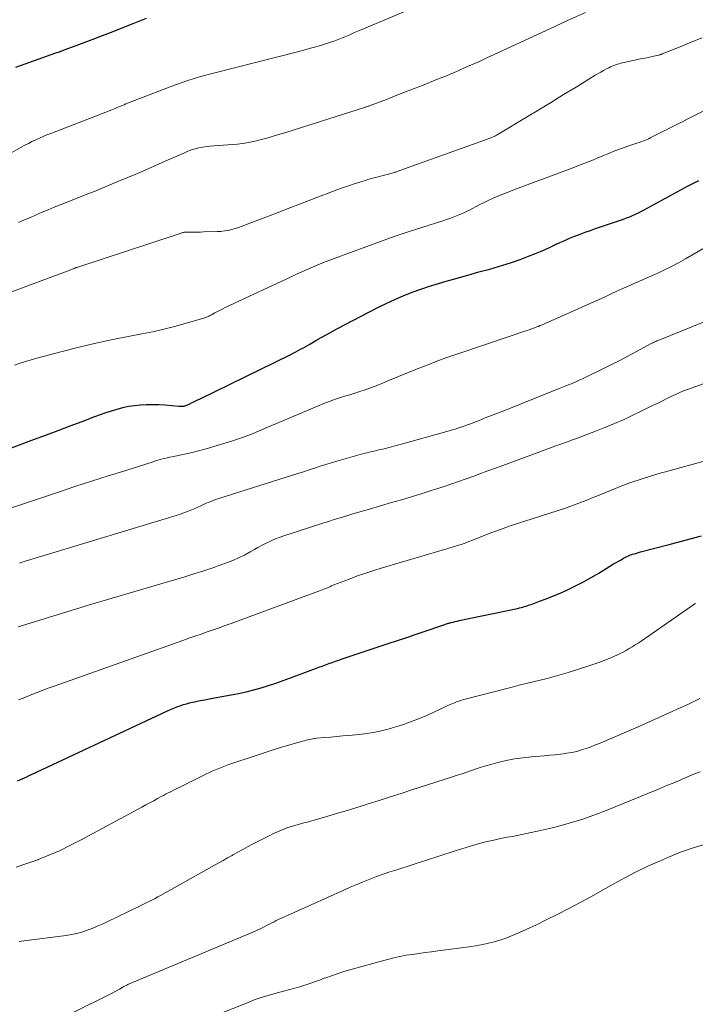
# Model space of a CAD drawing. Units: feet. Extents: x 1904996 to 1910040, y 519993 to 525000.
# Drawn here: x 1905849 to 1905931, y 520977 to 521096 of the extents above; entities that cross this region are included whole.
import ezdxf

# ---------------------------------------------------------------- set-up
doc = ezdxf.new("R2010")
doc.units = ezdxf.units.FT
doc.header["$LTSCALE"] = 100
doc.header["$MEASUREMENT"] = 0
doc.layers.add('CONTOUR INDEX', color=32, linetype='Continuous', lineweight=25)
doc.layers.add('CONTOUR INTERMEDIATE', color=40, linetype='Continuous', lineweight=15)

msp = doc.modelspace()

# ---------------------------------------------------------------- linework, layer by layer
at = {"layer": 'CONTOUR INDEX', "flags": 128}
for points, elevation in [([(1905848.76, 521090.31), (1905849.3, 521090.5), (1905853.61, 521092.02), (1905853.75, 521092.07), (1905853.89, 521092.12), (1905854.03, 521092.17), (1905854.17, 521092.22), (1905854.31, 521092.27), (1905854.45, 521092.33), (1905854.59, 521092.38), (1905854.73, 521092.43), (1905856.37, 521093.04), (1905857.34, 521093.4), (1905858.3, 521093.77), (1905859.26, 521094.14), (1905860.21, 521094.51), (1905862.96, 521095.59), (1905864.58, 521096.24)], 960), ([(1905845.4, 521043.17), (1905851.01, 521045.26), (1905852.45, 521045.8), (1905853.89, 521046.34), (1905855.33, 521046.88), (1905856.78, 521047.43), (1905858.33, 521048.01), (1905858.99, 521048.26), (1905859.67, 521048.49), (1905860.34, 521048.71), (1905861.02, 521048.92), (1905861.71, 521049.1), (1905862.4, 521049.25), (1905863.1, 521049.35), (1905863.8, 521049.43), (1905863.85, 521049.43), (1905864.58, 521049.47), (1905865.32, 521049.48), (1905866.05, 521049.46), (1905866.78, 521049.42), (1905868.48, 521049.27), (1905868.58, 521049.26), (1905868.68, 521049.26), (1905868.78, 521049.26), (1905868.89, 521049.26), (1905869.06, 521049.26), (1905869.08, 521049.26), (1905869.09, 521049.26), (1905869.11, 521049.27), (1905869.12, 521049.27), (1905869.19, 521049.29), (1905869.21, 521049.29), (1905869.22, 521049.3), (1905869.24, 521049.3), (1905869.25, 521049.31), (1905869.81, 521049.57), (1905870.1, 521049.7), (1905870.39, 521049.84), (1905870.68, 521049.98), (1905870.97, 521050.12), (1905882.04, 521055.54), (1905882.33, 521055.69), (1905882.63, 521055.84), (1905882.92, 521055.99), (1905883.21, 521056.15), (1905883.49, 521056.3), (1905883.78, 521056.46), (1905884.07, 521056.62), (1905884.35, 521056.79), (1905885.08, 521057.2), (1905885.73, 521057.57), (1905886.38, 521057.94), (1905887.04, 521058.29), (1905887.7, 521058.65), (1905891.56, 521060.7), (1905892.57, 521061.22), (1905893.58, 521061.71), (1905894.61, 521062.18), (1905895.65, 521062.63), (1905896.71, 521063.05), (1905897.77, 521063.44), (1905898.84, 521063.8), (1905899.92, 521064.13), (1905900.85, 521064.4), (1905902.17, 521064.77), (1905903.48, 521065.14), (1905904.8, 521065.51), (1905906.12, 521065.87), (1905906.64, 521066.01), (1905907.69, 521066.32), (1905908.74, 521066.65), (1905909.78, 521067.02), (1905910.8, 521067.41), (1905911.64, 521067.75), (1905912.24, 521068), (1905912.84, 521068.25), (1905913.43, 521068.52), (1905914.01, 521068.8), (1905914.6, 521069.07), (1905915.19, 521069.34), (1905915.78, 521069.59), (1905916.38, 521069.83), (1905916.42, 521069.85), (1905917.05, 521070.09), (1905917.67, 521070.32), (1905918.3, 521070.55), (1905918.93, 521070.77), (1905921.94, 521071.78), (1905922.32, 521071.91), (1905922.68, 521072.05), (1905923.05, 521072.2), (1905923.41, 521072.35), (1905923.76, 521072.51), (1905924.12, 521072.68), (1905924.47, 521072.86), (1905924.82, 521073.04), (1905930.13, 521075.93), (1905931.42, 521076.6)], 980), ([(1905848.95, 521003.93), (1905849.24, 521004.05), (1905849.53, 521004.17), (1905849.81, 521004.29), (1905850.1, 521004.42), (1905850.38, 521004.55), (1905850.67, 521004.68), (1905867.12, 521012.39), (1905867.49, 521012.56), (1905867.87, 521012.72), (1905868.25, 521012.86), (1905868.63, 521013.01), (1905868.7, 521013.03), (1905869.05, 521013.15), (1905869.41, 521013.26), (1905869.77, 521013.35), (1905870.13, 521013.43), (1905870.38, 521013.48), (1905870.87, 521013.59), (1905871.36, 521013.68), (1905871.85, 521013.78), (1905872.34, 521013.87), (1905874.8, 521014.32), (1905875.72, 521014.5), (1905876.64, 521014.7), (1905877.55, 521014.93), (1905878.45, 521015.18), (1905879.35, 521015.46), (1905880.24, 521015.75), (1905881.13, 521016.06), (1905882.01, 521016.38), (1905885.01, 521017.52), (1905885.41, 521017.67), (1905885.82, 521017.82), (1905886.22, 521017.97), (1905886.62, 521018.11), (1905887.03, 521018.26), (1905887.44, 521018.4), (1905887.84, 521018.54), (1905888.25, 521018.67), (1905893.82, 521020.54), (1905894.95, 521020.91), (1905896.07, 521021.29), (1905897.19, 521021.67), (1905898.31, 521022.05), (1905900.33, 521022.74), (1905900.44, 521022.78), (1905900.55, 521022.81), (1905900.66, 521022.85), (1905900.77, 521022.89), (1905900.88, 521022.92), (1905900.99, 521022.96), (1905901.1, 521022.99), (1905901.21, 521023.02), (1905901.46, 521023.08), (1905901.69, 521023.14), (1905901.93, 521023.2), (1905902.16, 521023.25), (1905902.4, 521023.31), (1905909.49, 521024.8), (1905909.7, 521024.85), (1905909.91, 521024.9), (1905910.12, 521024.96), (1905910.32, 521025.01), (1905910.53, 521025.08), (1905910.74, 521025.14), (1905910.94, 521025.21), (1905911.14, 521025.28), (1905912.14, 521025.65), (1905912.84, 521025.91), (1905913.53, 521026.18), (1905914.22, 521026.47), (1905914.9, 521026.77), (1905915.52, 521027.05), (1905916.49, 521027.51), (1905917.46, 521028), (1905918.4, 521028.52), (1905919.33, 521029.07), (1905921.11, 521030.17), (1905921.4, 521030.35), (1905921.7, 521030.52), (1905922, 521030.69), (1905922.31, 521030.86), (1905922.48, 521030.95), (1905922.7, 521031.06), (1905922.92, 521031.17), (1905923.15, 521031.26), (1905923.39, 521031.34), (1905923.63, 521031.41), (1905923.86, 521031.49), (1905924.1, 521031.55), (1905924.34, 521031.62), (1905927.81, 521032.52), (1905929.78, 521033.04), (1905931.75, 521033.58)], 1000)]:
    msp.add_lwpolyline(points, dxfattribs=dict(at, elevation=elevation))
at = {"layer": 'CONTOUR INTERMEDIATE', "flags": 128}
for points, elevation in [([(1905846.83, 521079.18), (1905849.39, 521080.61), (1905849.83, 521080.84), (1905850.27, 521081.07), (1905850.71, 521081.29), (1905851.16, 521081.5), (1905851.61, 521081.71), (1905852.06, 521081.91), (1905852.52, 521082.09), (1905852.98, 521082.28), (1905860.36, 521085.13), (1905860.58, 521085.22), (1905860.79, 521085.31), (1905861.01, 521085.4), (1905861.22, 521085.49), (1905861.44, 521085.58), (1905861.65, 521085.67), (1905861.87, 521085.76), (1905862.08, 521085.85), (1905866.57, 521087.61), (1905868.07, 521088.16), (1905869.59, 521088.68), (1905871.12, 521089.15), (1905872.67, 521089.57), (1905883, 521092.21), (1905883.63, 521092.37), (1905884.26, 521092.54), (1905884.89, 521092.71), (1905885.51, 521092.88), (1905886.13, 521093.07), (1905886.75, 521093.27), (1905887.36, 521093.49), (1905887.96, 521093.73), (1905888.56, 521093.98), (1905889.16, 521094.23), (1905889.76, 521094.48), (1905890.36, 521094.73), (1905897.43, 521097.72)], 964), ([(1905849.08, 521071.5), (1905849.8, 521071.81), (1905850.52, 521072.12), (1905851.23, 521072.43), (1905851.95, 521072.74), (1905852.67, 521073.05), (1905853.39, 521073.35), (1905854.12, 521073.65), (1905854.85, 521073.93), (1905855.98, 521074.37), (1905857.27, 521074.88), (1905858.56, 521075.39), (1905859.84, 521075.92), (1905861.12, 521076.45), (1905862.17, 521076.89), (1905863.48, 521077.44), (1905864.79, 521078.01), (1905866.1, 521078.58), (1905867.4, 521079.16), (1905869.15, 521079.94), (1905869.58, 521080.12), (1905870.02, 521080.28), (1905870.46, 521080.41), (1905870.91, 521080.53), (1905871.37, 521080.62), (1905871.83, 521080.7), (1905872.29, 521080.75), (1905872.75, 521080.79), (1905874.4, 521080.89), (1905874.98, 521080.94), (1905875.57, 521080.99), (1905876.15, 521081.07), (1905876.73, 521081.16), (1905877.31, 521081.27), (1905877.88, 521081.39), (1905878.45, 521081.53), (1905879.02, 521081.68), (1905879.67, 521081.87), (1905880.56, 521082.13), (1905881.45, 521082.39), (1905882.33, 521082.66), (1905883.22, 521082.94), (1905890.95, 521085.41), (1905891.04, 521085.44), (1905891.12, 521085.47), (1905891.21, 521085.5), (1905891.3, 521085.53), (1905891.38, 521085.56), (1905891.47, 521085.59), (1905891.55, 521085.62), (1905891.64, 521085.65), (1905893.6, 521086.4), (1905894.66, 521086.81), (1905895.72, 521087.22), (1905896.78, 521087.64), (1905897.84, 521088.05), (1905899.79, 521088.83), (1905900.66, 521089.18), (1905901.52, 521089.54), (1905902.38, 521089.91), (1905903.23, 521090.28), (1905904.09, 521090.66), (1905904.94, 521091.04), (1905905.78, 521091.43), (1905906.63, 521091.82), (1905913.37, 521094.95), (1905915.52, 521095.94), (1905917.69, 521096.9)], 968), ([(1905845.28, 521062), (1905854.98, 521065.61), (1905855.13, 521065.66), (1905855.28, 521065.72), (1905855.42, 521065.78), (1905855.57, 521065.84), (1905855.73, 521065.91), (1905855.8, 521065.94), (1905855.86, 521065.96), (1905855.93, 521065.99), (1905856, 521066.02), (1905856.06, 521066.04), (1905856.13, 521066.07), (1905856.2, 521066.09), (1905856.27, 521066.11), (1905868.18, 521069.99), (1905868.29, 521070.03), (1905868.41, 521070.07), (1905868.52, 521070.11), (1905868.63, 521070.15), (1905868.68, 521070.17), (1905868.77, 521070.21), (1905868.86, 521070.24), (1905868.95, 521070.27), (1905869.03, 521070.29), (1905869.12, 521070.31), (1905869.22, 521070.33), (1905869.31, 521070.34), (1905869.4, 521070.34), (1905869.97, 521070.33), (1905870.35, 521070.33), (1905870.72, 521070.33), (1905871.1, 521070.34), (1905871.48, 521070.35), (1905873.13, 521070.4), (1905873.57, 521070.42), (1905874.01, 521070.47), (1905874.44, 521070.55), (1905874.87, 521070.65), (1905875.29, 521070.77), (1905875.72, 521070.9), (1905876.13, 521071.04), (1905876.55, 521071.2), (1905878.71, 521072.03), (1905880.2, 521072.6), (1905881.7, 521073.18), (1905883.19, 521073.75), (1905884.68, 521074.32), (1905887.62, 521075.44), (1905888.31, 521075.69), (1905889, 521075.94), (1905889.69, 521076.17), (1905890.39, 521076.4), (1905891.16, 521076.64), (1905891.48, 521076.74), (1905891.79, 521076.83), (1905892.11, 521076.91), (1905892.43, 521076.99), (1905892.75, 521077.06), (1905893.07, 521077.14), (1905893.39, 521077.23), (1905893.71, 521077.31), (1905894.44, 521077.52), (1905894.54, 521077.55), (1905894.64, 521077.58), (1905894.74, 521077.61), (1905894.84, 521077.65), (1905894.94, 521077.69), (1905895.04, 521077.72), (1905895.14, 521077.76), (1905895.24, 521077.79), (1905906.06, 521081.67), (1905906.21, 521081.73), (1905906.36, 521081.79), (1905906.51, 521081.85), (1905906.66, 521081.92), (1905906.81, 521081.99), (1905906.95, 521082.06), (1905907.09, 521082.14), (1905907.23, 521082.22), (1905910.57, 521084.24), (1905912.07, 521085.15), (1905913.57, 521086.06), (1905915.06, 521086.98), (1905916.56, 521087.89), (1905918.89, 521089.32), (1905919.22, 521089.52), (1905919.56, 521089.71), (1905919.9, 521089.9), (1905920.24, 521090.08), (1905920.53, 521090.23), (1905920.73, 521090.33), (1905920.93, 521090.42), (1905921.14, 521090.5), (1905921.34, 521090.58), (1905921.56, 521090.65), (1905921.77, 521090.72), (1905921.98, 521090.77), (1905922.2, 521090.82), (1905924.58, 521091.33), (1905924.92, 521091.4), (1905925.27, 521091.48), (1905925.61, 521091.55), (1905925.96, 521091.63), (1905926.53, 521091.75), (1905926.59, 521091.76), (1905926.65, 521091.78), (1905926.71, 521091.8), (1905926.76, 521091.81), (1905926.82, 521091.84), (1905926.88, 521091.86), (1905926.94, 521091.88), (1905927, 521091.9), (1905929.35, 521092.86), (1905930.59, 521093.36), (1905931.83, 521093.85)], 972), ([(1905848.59, 521054.24), (1905849.26, 521054.46), (1905849.94, 521054.68), (1905850.61, 521054.88), (1905851.29, 521055.07), (1905854.36, 521055.89), (1905856.4, 521056.4), (1905858.44, 521056.89), (1905860.49, 521057.33), (1905862.54, 521057.73), (1905864.02, 521058.01), (1905865.34, 521058.28), (1905866.65, 521058.57), (1905867.96, 521058.9), (1905869.25, 521059.26), (1905871.62, 521059.95), (1905871.73, 521059.99), (1905871.83, 521060.03), (1905871.94, 521060.07), (1905872.04, 521060.12), (1905872.13, 521060.18), (1905872.23, 521060.23), (1905872.33, 521060.28), (1905872.43, 521060.34), (1905872.85, 521060.56), (1905873.17, 521060.73), (1905873.48, 521060.89), (1905873.79, 521061.05), (1905874.11, 521061.2), (1905882.07, 521064.94), (1905882.71, 521065.24), (1905883.36, 521065.53), (1905884.01, 521065.82), (1905884.66, 521066.1), (1905885.32, 521066.37), (1905885.98, 521066.64), (1905886.64, 521066.9), (1905887.3, 521067.15), (1905891.23, 521068.61), (1905892.89, 521069.21), (1905894.56, 521069.8), (1905896.23, 521070.36), (1905897.91, 521070.91), (1905900.45, 521071.72), (1905900.86, 521071.85), (1905901.27, 521071.99), (1905901.68, 521072.14), (1905902.09, 521072.3), (1905902.49, 521072.46), (1905902.89, 521072.63), (1905903.28, 521072.82), (1905903.67, 521073.01), (1905904.83, 521073.62), (1905905.37, 521073.89), (1905905.91, 521074.15), (1905906.46, 521074.4), (1905907.01, 521074.64), (1905907.57, 521074.87), (1905908.13, 521075.1), (1905908.69, 521075.32), (1905909.25, 521075.53), (1905915.64, 521077.92), (1905916.58, 521078.28), (1905917.52, 521078.64), (1905918.45, 521079.02), (1905919.39, 521079.41), (1905919.71, 521079.54), (1905920.48, 521079.86), (1905921.26, 521080.16), (1905922.04, 521080.45), (1905922.83, 521080.73), (1905924.03, 521081.13), (1905924.22, 521081.2), (1905924.41, 521081.26), (1905924.6, 521081.33), (1905924.79, 521081.4), (1905924.98, 521081.48), (1905925.17, 521081.56), (1905925.35, 521081.64), (1905925.53, 521081.73), (1905934.13, 521086.08)], 976), ([(1905846.72, 521036.5), (1905853.91, 521038.87), (1905855.91, 521039.53), (1905857.92, 521040.18), (1905859.92, 521040.82), (1905861.93, 521041.46), (1905865.38, 521042.55), (1905865.66, 521042.64), (1905865.95, 521042.72), (1905866.23, 521042.8), (1905866.52, 521042.88), (1905866.8, 521042.95), (1905867.09, 521043.02), (1905867.38, 521043.09), (1905867.67, 521043.15), (1905868.98, 521043.42), (1905869.93, 521043.63), (1905870.87, 521043.85), (1905871.8, 521044.1), (1905872.73, 521044.37), (1905873.54, 521044.61), (1905874.87, 521045.04), (1905876.18, 521045.49), (1905877.48, 521045.98), (1905878.77, 521046.51), (1905885.77, 521049.47), (1905886.25, 521049.66), (1905886.73, 521049.85), (1905887.21, 521050.02), (1905887.7, 521050.19), (1905888.19, 521050.35), (1905888.69, 521050.5), (1905889.18, 521050.66), (1905889.67, 521050.81), (1905890.26, 521050.99), (1905891.04, 521051.25), (1905891.82, 521051.52), (1905892.58, 521051.82), (1905893.35, 521052.13), (1905893.98, 521052.4), (1905895.06, 521052.86), (1905896.15, 521053.31), (1905897.23, 521053.74), (1905898.32, 521054.17), (1905898.53, 521054.25), (1905899.72, 521054.7), (1905900.92, 521055.14), (1905902.13, 521055.57), (1905903.34, 521055.98), (1905910.59, 521058.42), (1905910.9, 521058.52), (1905911.21, 521058.63), (1905911.52, 521058.75), (1905911.83, 521058.87), (1905912, 521058.93), (1905912.22, 521059.02), (1905912.44, 521059.11), (1905912.67, 521059.21), (1905912.89, 521059.3), (1905918.98, 521062.02), (1905919.62, 521062.31), (1905920.25, 521062.59), (1905920.88, 521062.89), (1905921.51, 521063.18), (1905921.86, 521063.35), (1905922.31, 521063.56), (1905922.77, 521063.76), (1905923.23, 521063.97), (1905923.69, 521064.16), (1905924.15, 521064.36), (1905924.61, 521064.56), (1905925.06, 521064.76), (1905925.52, 521064.96), (1905926.37, 521065.34), (1905927.25, 521065.75), (1905928.11, 521066.18), (1905928.97, 521066.63), (1905929.81, 521067.11), (1905939.96, 521072.98)], 984), ([(1905849.19, 521030.28), (1905849.87, 521030.5), (1905850.55, 521030.71), (1905851.23, 521030.92), (1905851.91, 521031.13), (1905868.15, 521036.04), (1905868.78, 521036.25), (1905869.4, 521036.47), (1905870.01, 521036.71), (1905870.61, 521036.97), (1905871.32, 521037.3), (1905871.56, 521037.41), (1905871.81, 521037.52), (1905872.06, 521037.62), (1905872.3, 521037.73), (1905872.55, 521037.83), (1905872.81, 521037.93), (1905873.06, 521038.02), (1905873.32, 521038.1), (1905882.23, 521040.91), (1905882.9, 521041.12), (1905883.58, 521041.34), (1905884.25, 521041.56), (1905884.91, 521041.78), (1905885.58, 521042), (1905886.26, 521042.22), (1905886.93, 521042.42), (1905887.61, 521042.62), (1905890.43, 521043.42), (1905890.71, 521043.5), (1905890.99, 521043.57), (1905891.27, 521043.64), (1905891.56, 521043.71), (1905891.84, 521043.77), (1905892.13, 521043.84), (1905892.41, 521043.91), (1905892.69, 521043.97), (1905893.32, 521044.12), (1905893.92, 521044.27), (1905894.52, 521044.42), (1905895.11, 521044.58), (1905895.71, 521044.74), (1905901.22, 521046.3), (1905901.57, 521046.4), (1905901.92, 521046.5), (1905902.27, 521046.61), (1905902.62, 521046.73), (1905902.96, 521046.85), (1905903.31, 521046.97), (1905903.65, 521047.1), (1905903.99, 521047.22), (1905904.82, 521047.54), (1905905.57, 521047.84), (1905906.32, 521048.13), (1905907.07, 521048.42), (1905907.82, 521048.72), (1905914.53, 521051.39), (1905914.93, 521051.55), (1905915.34, 521051.72), (1905915.75, 521051.89), (1905916.15, 521052.06), (1905916.55, 521052.23), (1905916.95, 521052.41), (1905917.35, 521052.59), (1905917.74, 521052.78), (1905919.64, 521053.7), (1905920.7, 521054.23), (1905921.77, 521054.77), (1905922.82, 521055.32), (1905923.87, 521055.87), (1905925.74, 521056.88), (1905925.85, 521056.94), (1905925.97, 521057), (1905926.09, 521057.05), (1905926.2, 521057.11), (1905926.32, 521057.16), (1905926.44, 521057.21), (1905926.56, 521057.26), (1905926.68, 521057.31), (1905934.45, 521060.45)], 988), ([(1905849.03, 521022.56), (1905849.45, 521022.69), (1905854.94, 521024.37), (1905857.68, 521025.21), (1905860.42, 521026.03), (1905863.17, 521026.85), (1905865.91, 521027.66), (1905869.2, 521028.62), (1905870.3, 521028.96), (1905871.4, 521029.3), (1905872.49, 521029.67), (1905873.58, 521030.06), (1905874.27, 521030.31), (1905875, 521030.6), (1905875.72, 521030.91), (1905876.42, 521031.25), (1905877.11, 521031.62), (1905877.65, 521031.93), (1905878.06, 521032.16), (1905878.48, 521032.39), (1905878.9, 521032.61), (1905879.32, 521032.82), (1905879.75, 521033.02), (1905880.18, 521033.21), (1905880.63, 521033.38), (1905881.07, 521033.54), (1905885.9, 521035.1), (1905886.6, 521035.32), (1905887.3, 521035.54), (1905888.01, 521035.76), (1905888.71, 521035.97), (1905889.42, 521036.18), (1905890.12, 521036.38), (1905890.83, 521036.59), (1905891.54, 521036.8), (1905894.24, 521037.59), (1905895.44, 521037.94), (1905896.64, 521038.3), (1905897.83, 521038.67), (1905899.03, 521039.05), (1905899.54, 521039.21), (1905900.48, 521039.51), (1905901.41, 521039.82), (1905902.33, 521040.14), (1905903.26, 521040.47), (1905904.18, 521040.8), (1905905.1, 521041.14), (1905906.02, 521041.47), (1905906.94, 521041.81), (1905911.86, 521043.63), (1905912.57, 521043.89), (1905913.28, 521044.15), (1905913.99, 521044.41), (1905914.71, 521044.67), (1905915.42, 521044.93), (1905916.13, 521045.19), (1905916.84, 521045.45), (1905917.55, 521045.72), (1905918.84, 521046.2), (1905920.03, 521046.67), (1905921.21, 521047.16), (1905922.37, 521047.67), (1905923.53, 521048.21), (1905924.18, 521048.53), (1905925.01, 521048.93), (1905925.83, 521049.33), (1905926.65, 521049.73), (1905927.47, 521050.14), (1905928.22, 521050.51), (1905928.67, 521050.72), (1905929.12, 521050.92), (1905929.57, 521051.11), (1905930.03, 521051.29), (1905932.38, 521052.14)], 992), ([(1905849.06, 521013.71), (1905849.54, 521013.9), (1905850.03, 521014.1), (1905850.5, 521014.29), (1905851.22, 521014.57), (1905851.95, 521014.85), (1905852.68, 521015.12), (1905853.41, 521015.39), (1905868.97, 521020.92), (1905869.7, 521021.17), (1905870.43, 521021.43), (1905871.17, 521021.68), (1905871.9, 521021.94), (1905872.63, 521022.19), (1905873.36, 521022.45), (1905874.09, 521022.71), (1905874.82, 521022.97), (1905885.51, 521026.93), (1905885.69, 521026.99), (1905885.87, 521027.06), (1905886.05, 521027.12), (1905886.22, 521027.19), (1905886.58, 521027.32), (1905886.66, 521027.35), (1905886.85, 521027.46), (1905886.95, 521027.51), (1905887.05, 521027.55), (1905887.15, 521027.6), (1905887.25, 521027.64), (1905889, 521028.31), (1905889.99, 521028.68), (1905890.98, 521029.03), (1905891.97, 521029.35), (1905892.98, 521029.66), (1905900.34, 521031.83), (1905900.8, 521031.97), (1905901.27, 521032.11), (1905901.73, 521032.25), (1905902.2, 521032.39), (1905902.66, 521032.54), (1905903.12, 521032.7), (1905903.58, 521032.87), (1905904.03, 521033.04), (1905906.38, 521033.97), (1905906.87, 521034.16), (1905907.36, 521034.34), (1905907.86, 521034.52), (1905908.36, 521034.7), (1905908.85, 521034.87), (1905909.35, 521035.04), (1905909.85, 521035.2), (1905910.36, 521035.36), (1905915.28, 521036.94), (1905915.82, 521037.12), (1905916.36, 521037.31), (1905916.9, 521037.51), (1905917.44, 521037.72), (1905917.97, 521037.94), (1905918.5, 521038.16), (1905919.04, 521038.37), (1905919.57, 521038.59), (1905922.31, 521039.69), (1905922.93, 521039.93), (1905923.56, 521040.16), (1905924.18, 521040.37), (1905924.82, 521040.57), (1905925.45, 521040.77), (1905926.09, 521040.96), (1905926.73, 521041.14), (1905927.37, 521041.32), (1905937.59, 521044.15)], 996), ([(1905848.78, 520993.49), (1905850.09, 520993.91), (1905851.4, 520994.37), (1905851.45, 520994.39), (1905852.75, 520994.92), (1905854.04, 520995.47), (1905855.31, 520996.08), (1905856.57, 520996.73), (1905864.01, 521000.75), (1905864.49, 521001.01), (1905864.97, 521001.26), (1905865.44, 521001.52), (1905865.92, 521001.78), (1905866.36, 521002.01), (1905866.62, 521002.15), (1905866.87, 521002.29), (1905867.13, 521002.42), (1905867.39, 521002.55), (1905867.65, 521002.69), (1905867.91, 521002.82), (1905868.18, 521002.95), (1905868.44, 521003.08), (1905871.35, 521004.53), (1905871.74, 521004.72), (1905872.13, 521004.9), (1905872.53, 521005.09), (1905872.93, 521005.26), (1905873.33, 521005.43), (1905873.73, 521005.59), (1905874.14, 521005.75), (1905874.55, 521005.89), (1905877.96, 521007.04), (1905878.94, 521007.36), (1905879.92, 521007.67), (1905880.91, 521007.98), (1905881.9, 521008.27), (1905883.47, 521008.73), (1905883.68, 521008.78), (1905883.88, 521008.84), (1905884.09, 521008.89), (1905884.3, 521008.94), (1905884.51, 521008.98), (1905884.72, 521009.02), (1905884.93, 521009.05), (1905885.15, 521009.07), (1905886.16, 521009.16), (1905886.89, 521009.22), (1905887.61, 521009.28), (1905888.33, 521009.35), (1905889.06, 521009.41), (1905889.85, 521009.49), (1905890.96, 521009.62), (1905892.06, 521009.79), (1905893.16, 521010.03), (1905894.24, 521010.31), (1905894.32, 521010.33), (1905895.43, 521010.67), (1905896.52, 521011.05), (1905897.6, 521011.47), (1905898.67, 521011.93), (1905901.41, 521013.19), (1905901.58, 521013.26), (1905901.75, 521013.34), (1905901.92, 521013.41), (1905902.09, 521013.48), (1905902.27, 521013.54), (1905902.44, 521013.61), (1905902.62, 521013.66), (1905902.8, 521013.71), (1905908.81, 521015.27), (1905909.66, 521015.49), (1905910.51, 521015.7), (1905911.36, 521015.91), (1905912.22, 521016.11), (1905913.07, 521016.31), (1905913.92, 521016.54), (1905914.77, 521016.78), (1905915.61, 521017.03), (1905917.98, 521017.79), (1905918.71, 521018.03), (1905919.43, 521018.29), (1905920.15, 521018.57), (1905920.86, 521018.87), (1905921.49, 521019.15), (1905921.88, 521019.32), (1905922.26, 521019.51), (1905922.63, 521019.71), (1905923, 521019.92), (1905923.37, 521020.14), (1905923.73, 521020.37), (1905924.08, 521020.6), (1905924.44, 521020.84), (1905930.92, 521025.34), (1905930.97, 521025.37), (1905931.02, 521025.4)], 1004), ([(1905849.15, 520984.47), (1905849.71, 520984.54), (1905854.83, 520985.2), (1905855.48, 520985.31), (1905856.12, 520985.44), (1905856.75, 520985.62), (1905857.38, 520985.83), (1905857.99, 520986.07), (1905858.61, 520986.32), (1905859.21, 520986.58), (1905859.81, 520986.86), (1905863.64, 520988.71), (1905863.97, 520988.87), (1905864.3, 520989.03), (1905864.63, 520989.19), (1905864.96, 520989.35), (1905865.29, 520989.52), (1905865.61, 520989.69), (1905865.93, 520989.87), (1905866.26, 520990.04), (1905872.78, 520993.7), (1905873.31, 520994), (1905873.85, 520994.3), (1905874.38, 520994.6), (1905874.92, 520994.9), (1905875.03, 520994.96), (1905875.62, 520995.29), (1905876.21, 520995.62), (1905876.81, 520995.93), (1905877.41, 520996.25), (1905879.48, 520997.32), (1905879.95, 520997.55), (1905880.42, 520997.77), (1905880.9, 520997.97), (1905881.39, 520998.16), (1905881.57, 520998.22), (1905881.97, 520998.36), (1905882.38, 520998.49), (1905882.79, 520998.61), (1905883.2, 520998.71), (1905883.62, 520998.82), (1905884.03, 520998.93), (1905884.44, 520999.04), (1905884.85, 520999.16), (1905886.39, 520999.6), (1905887.57, 520999.95), (1905888.75, 521000.3), (1905889.92, 521000.66), (1905891.09, 521001.03), (1905891.4, 521001.13), (1905892.73, 521001.55), (1905894.05, 521001.98), (1905895.38, 521002.4), (1905896.7, 521002.83), (1905901.6, 521004.41), (1905902.18, 521004.6), (1905902.76, 521004.79), (1905903.34, 521004.99), (1905903.91, 521005.19), (1905904.49, 521005.39), (1905905.07, 521005.58), (1905905.65, 521005.75), (1905906.24, 521005.91), (1905907.08, 521006.13), (1905908.09, 521006.37), (1905909.11, 521006.57), (1905910.14, 521006.72), (1905911.18, 521006.83), (1905912.7, 521006.96), (1905913.36, 521007.02), (1905914.02, 521007.08), (1905914.68, 521007.16), (1905915.34, 521007.25), (1905915.45, 521007.27), (1905916.05, 521007.37), (1905916.64, 521007.49), (1905917.22, 521007.66), (1905917.8, 521007.84), (1905918.37, 521008.05), (1905918.93, 521008.27), (1905919.49, 521008.49), (1905920.05, 521008.73), (1905924.08, 521010.47), (1905925.34, 521011.02), (1905926.59, 521011.57), (1905927.84, 521012.14), (1905929.08, 521012.71), (1905930.32, 521013.29), (1905931.56, 521013.87)], 1008), ([(1905855.68, 520975.88), (1905860.24, 520978.14), (1905860.51, 520978.27), (1905860.77, 520978.41), (1905861.03, 520978.56), (1905861.29, 520978.72), (1905861.62, 520978.91), (1905861.71, 520978.97), (1905861.81, 520979.02), (1905861.9, 520979.07), (1905862, 520979.12), (1905862.1, 520979.17), (1905862.2, 520979.21), (1905862.3, 520979.26), (1905862.4, 520979.3), (1905877.14, 520985.49), (1905877.44, 520985.61), (1905877.73, 520985.74), (1905878.03, 520985.88), (1905878.32, 520986.02), (1905878.35, 520986.03), (1905878.63, 520986.17), (1905878.9, 520986.31), (1905879.18, 520986.45), (1905879.45, 520986.59), (1905879.73, 520986.73), (1905880.01, 520986.86), (1905880.28, 520987), (1905880.56, 520987.13), (1905888.44, 520990.7), (1905889.23, 520991.05), (1905890.02, 520991.39), (1905890.81, 520991.71), (1905891.61, 520992.03), (1905892.42, 520992.33), (1905893.22, 520992.62), (1905894.04, 520992.9), (1905894.85, 520993.17), (1905901.81, 520995.42), (1905902.6, 520995.67), (1905903.4, 520995.91), (1905904.2, 520996.14), (1905905, 520996.36), (1905905.81, 520996.57), (1905906.61, 520996.76), (1905907.43, 520996.93), (1905908.24, 520997.09), (1905908.87, 520997.2), (1905910, 520997.42), (1905911.12, 520997.65), (1905912.24, 520997.9), (1905913.36, 520998.16), (1905914.2, 520998.37), (1905915.73, 520998.78), (1905917.24, 520999.23), (1905918.73, 520999.75), (1905920.21, 521000.32), (1905926.33, 521002.84), (1905926.99, 521003.11), (1905927.64, 521003.38), (1905928.3, 521003.66), (1905928.95, 521003.94), (1905929.6, 521004.22), (1905930.25, 521004.5), (1905930.91, 521004.76), (1905931.57, 521005.02)], 1012), ([(1905871.66, 520975.02), (1905876.66, 520977.03), (1905877.62, 520977.4), (1905878.58, 520977.73), (1905879.56, 520978.03), (1905880.54, 520978.3), (1905881.31, 520978.5), (1905881.92, 520978.66), (1905882.52, 520978.82), (1905883.12, 520979), (1905883.72, 520979.19), (1905884.32, 520979.39), (1905884.91, 520979.59), (1905885.5, 520979.8), (1905886.09, 520980.02), (1905886.27, 520980.09), (1905886.95, 520980.34), (1905887.63, 520980.58), (1905888.32, 520980.8), (1905889.01, 520981), (1905893.75, 520982.31), (1905894.5, 520982.5), (1905895.25, 520982.67), (1905896.01, 520982.81), (1905896.77, 520982.92), (1905897.54, 520983.02), (1905898.3, 520983.13), (1905899.07, 520983.23), (1905899.84, 520983.33), (1905903.93, 520983.88), (1905905.29, 520984.12), (1905906.64, 520984.43), (1905907.96, 520984.86), (1905909.25, 520985.35), (1905910.53, 520985.92), (1905911.79, 520986.5), (1905913.04, 520987.12), (1905914.29, 520987.75), (1905915.69, 520988.48), (1905917.06, 520989.21), (1905918.42, 520989.94), (1905919.77, 520990.69), (1905921.12, 520991.45), (1905922.47, 520992.2), (1905923.84, 520992.91), (1905925.23, 520993.58), (1905926.64, 520994.22), (1905927.74, 520994.69), (1905929.22, 520995.28), (1905930.73, 520995.81), (1905932.26, 520996.24)], 1016)]:
    msp.add_lwpolyline(points, dxfattribs=dict(at, elevation=elevation))

doc.saveas('drawing.dxf')
